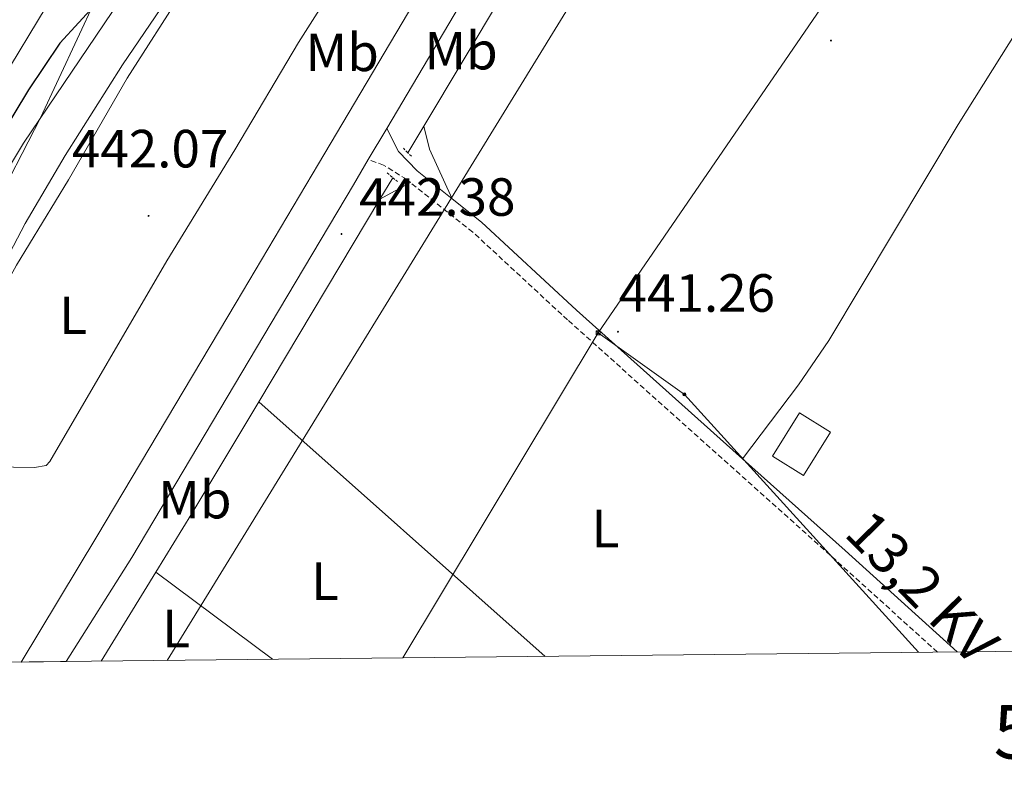
# Model space of a CAD drawing. Units: metres. Extents: x 572505 to 576992, y 4723791 to 4726809.
# Drawn here: x 575304 to 575488, y 4724194 to 4724334 of the extents above; entities that cross this region are included whole.
import ezdxf
from ezdxf.enums import TextEntityAlignment as Align

# ---------------------------------------------------------------- set-up
doc = ezdxf.new("R2010")
doc.units = ezdxf.units.M
doc.header["$MEASUREMENT"] = 0
doc.linetypes.add('TRAZOS', pattern=[0.75, 0.5, -0.25])
doc.linetypes.add('TRAZOSX2', pattern=[1.5, 1, -0.5])
for name, color, linetype, lineweight in [('Carátula', 7, 'Continuous', 5), ('Level 13', 5, 'Continuous', 0), ('Level 15', 1, 'Continuous', 0), ('Level 21', 19, 'Continuous', 0), ('Level 32', 19, 'Continuous', 0), ('Level 33', 5, 'Continuous', 0), ('Level 35', 92, 'Continuous', 0), ('Level 36', 19, 'Continuous', 40), ('Level 37', 92, 'Continuous', 0), ('Level 4', 36, 'Continuous', 30), ('Level 41', 19, 'Continuous', 0), ('Level 44', 19, 'Continuous', 0), ('Level 5', 36, 'Continuous', 0), ('Level 52', 1, 'Continuous', 13), ('Level 54', 13, 'Continuous', 0), ('Level 61', 19, 'Continuous', 0), ('Level 63', 7, 'Continuous', 0), ('Level 7', 1, 'Continuous', 0)]:
    doc.layers.add(name, color=color, linetype=linetype, lineweight=lineweight)
doc.styles.add('Arial', font='ARIAL.TTF', dxfattribs={"height": 0.2})

# ---------------------------------------------------------------- blocks, each defined once
blk = doc.blocks.new('5PELE')
at = {"layer": 'Carátula', "linetype": 'Continuous', "lineweight": 5}
h = blk.add_hatch(color=9, dxfattribs=at)
edge = h.paths.add_edge_path()
edge.add_arc((0, 0), 2.85, 359.999, 719.999)
at = {"layer": 'Carátula', "color": 252, "linetype": 'Continuous', "lineweight": 5}
blk.add_circle((0, 0, 0), 2.85, dxfattribs=at)
blk = doc.blocks.new('5PATER')
at = {"layer": 'Carátula', "linetype": 'Continuous', "lineweight": 5}
h = blk.add_hatch(color=250, dxfattribs=at)
edge = h.paths.add_edge_path()
edge.add_ellipse((0, 0), major_axis=(-1.33, -1.34), ratio=0.999422, start_angle=0, end_angle=360)
blk = doc.blocks.new('5TME')
at = {"layer": 'Carátula', "color": 250, "linetype": 'Continuous', "lineweight": 5}
for p, q in [((3.7, 3.8), (-3.7, -3.8)), ((-3.7, 3.7), (3.8, -3.8))]:
    blk.add_line(p, q, dxfattribs=at)
at = {"layer": 'Carátula', "color": 250, "linetype": 'Continuous', "lineweight": 5, "flags": 128}
blk.add_lwpolyline([(-3.7, -3.8), (3.8, -3.8), (3.8, 3.7), (-3.7, 3.7), (-3.7, -3.8)], dxfattribs=at)

msp = doc.modelspace()

# ---------------------------------------------------------------- linework, layer by layer
at = {"layer": 'Level 13', "color": 5, "linetype": 'Continuous', "lineweight": 0, "ltscale": 0.5}
for points in [[(575379.72, 4724314.63, 441.7), (575409.27, 4724363.95, 441.7), (575441.14, 4724417.68, 441.7), (575446.06, 4724426.33, 441.55)], [(575376.75, 4724309.67, 441.7), (575379.72, 4724314.63, 441.7)], [(575371.56, 4724301.02, 441.7), (575373.96, 4724305.02, 441.7)], [(575348.95, 4724263.28, 441.7), (575371.56, 4724301.02, 441.7)], [(575329.77, 4724231.52, 441.7), (575336.48, 4724242.47, 441.7), (575348.95, 4724263.28, 441.7)], [(575319.62, 4724214.93, 441.7), (575329.77, 4724231.52, 441.7)]]:
    msp.add_polyline3d(points, dxfattribs=at)
at = {"layer": 'Level 13', "color": 5, "linetype": 'Continuous', "lineweight": 13, "ltscale": 0.5}
msp.add_polyline3d([(575334.49, 4724404.69, 447.82), (575336.68, 4724397.95, 447.82), (575339.49, 4724387.47, 447.82), (575341.55, 4724378.21, 447.82), (575342.24, 4724373.7, 447.82), (575342.02, 4724369.3, 447.82), (575339.4, 4724361.4, 447.82), (575336.91, 4724357.06, 447.82), (575323.13, 4724338.14, 447.82), (575305.09, 4724311.47, 447.82), (575298.88, 4724301.22, 447.82), (575293.23, 4724290.04, 447.82), (575290.76, 4724284.9, 447.82), (575287.34, 4724276.41, 447.82), (575274.64, 4724240.93, 447.82), (575268.96, 4724227.04, 447.82), (575264.8, 4724214.34, 447.82)], dxfattribs=at)
at = {"layer": 'Level 15', "color": 1, "linetype": 'Continuous', "lineweight": 0}
msp.add_polyline3d([(575444.74, 4724253.1, 443.74), (575449.76, 4724261.18, 443.74), (575455.52, 4724257.6, 443.74), (575450.5, 4724249.52, 443.74), (575444.74, 4724253.1, 443.74)], dxfattribs=at)
at = {"layer": 'Level 21', "color": 19, "linetype": 'Continuous', "lineweight": 13}
for points in [[(575372.83, 4724314.21, 442.38), (575395.93, 4724353.28, 442.15), (575414.04, 4724384.53, 442.14), (575443.04, 4724432.73, 441.95), (575467.8, 4724474.66, 441.94), (575487.75, 4724508.02, 441.68)], [(575304.67, 4724214.77, 442.48), (575318.8, 4724238.13, 442.62), (575344.78, 4724281.79, 442.21), (575360.11, 4724307.57, 442.45), (575382.41, 4724345.27, 442.22)], [(575369.38, 4724308.38, 442.42), (575372.83, 4724314.21, 442.38)], [(575313.07, 4724214.86, 442.46), (575325.28, 4724234.24, 442.62), (575351.27, 4724277.92, 442.21), (575366.62, 4724303.71, 442.45), (575369.38, 4724308.38, 442.42)]]:
    msp.add_polyline3d(points, dxfattribs=at)
at = {"layer": 'Level 21', "color": 19, "linetype": 'Continuous', "lineweight": 0}
for points in [[(575385.04, 4724301.08, 441.67), (575378.51, 4724306.28, 441.91), (575375.04, 4724309.92, 442.1), (575372.83, 4724314.21, 442.38)], [(575439.15, 4724252.64, 441.57), (575408.21, 4724280.34, 441.21), (575390.48, 4724296.76, 441.47), (575385.04, 4724301.08, 441.67)], [(575479.12, 4724216.66, 441.77), (575458.25, 4724235.54, 441.8), (575439.15, 4724252.64, 441.57)]]:
    msp.add_polyline3d(points, dxfattribs=at)
at = {"layer": 'Level 21', "color": 1, "linetype": 'TRAZOS', "lineweight": 0}
for points in [[(575376.75, 4724309.67, 441.99), (575375.92, 4724310.5, 441.99)], [(575377.41, 4724309, 441.99), (575376.75, 4724309.67, 441.99)], [(575372.9, 4724305.91, 442.05), (575373.96, 4724305.02, 442.05)], [(575373.96, 4724305.02, 442.05), (575374.8, 4724304.3, 442.05)]]:
    msp.add_polyline3d(points, dxfattribs=at)
at = {"layer": 'Level 21', "color": 19, "linetype": 'TRAZOSX2', "lineweight": 0}
for points in [[(575377.25, 4724304.11, 441.9), (575376.48, 4724304.72, 441.93), (575372.24, 4724307.37, 442.18), (575369.38, 4724308.38, 442.42)], [(575475.46, 4724216.62, 441.77), (575456.59, 4724233.69, 441.8), (575406.53, 4724278.51, 441.21), (575388.86, 4724294.88, 441.47), (575377.25, 4724304.11, 441.9)]]:
    msp.add_polyline3d(points, dxfattribs=at)
at = {"layer": 'Level 32', "color": 6, "linetype": 'Continuous', "lineweight": 0, "ltscale": 0.5}
for points in [[(576192.81, 4725228.91, 437.3), (576085.3, 4725131.56, 437.39), (575762.66, 4724795.76, 439.24), (575666.88, 4724653.01, 439.57), (575617.14, 4724578.62, 439.35), (575543.31, 4724470.28, 440.14), (575474.72, 4724367.25, 440.66), (575412.2, 4724276.14, 441.26)], [(575412.2, 4724276.14, 441.26), (575375.85, 4724215.54, 440.83)], [(575412.2, 4724276.14, 441.26), (575428.31, 4724264.64, 441.37), (575471.92, 4724216.58, 441.71)]]:
    msp.add_polyline3d(points, dxfattribs=at)
at = {"layer": 'Level 33', "color": 19, "linetype": 'Continuous', "lineweight": 0, "ltscale": 0.5}
msp.add_polyline3d([(575331.87, 4724215.06, 442.11), (575407.87, 4724338.7, 441.5), (575432.14, 4724378.89, 441.63), (575674.3, 4724792.98, 439.87), (575722.85, 4724839.52, 439.28), (575761.13, 4724876.44, 439.15), (575903.5, 4725014.5, 438.07), (576054.49, 4725159.63, 437.83), (576347.31, 4725438.13, 441.77), (576489.67, 4725331.45, 435.59), (576628.26, 4725227.31, 436.28), (576682.2, 4725192.75, 455.38)], dxfattribs=at)
at = {"layer": 'Level 35', "color": 92, "linetype": 'Continuous', "lineweight": 0, "ltscale": 0.5}
msp.add_polyline3d([(575325.35, 4724352.88, 455.02), (575308.28, 4724316.19, 456.23), (575299.12, 4724298.43, 456.81), (575291.61, 4724285.57, 457.38), (575283.33, 4724273.22, 458.15), (575277.3, 4724265.33, 458.81), (575235.03, 4724214.01, 463.82)], dxfattribs=at)
at = {"layer": 'Level 36', "color": 92, "linetype": 'Continuous', "lineweight": 0}
for points in [[(575363.9, 4724342.06, 442.23), (575356.38, 4724330.19, 442.32), (575344.52, 4724310.22, 442.22), (575331.86, 4724289.54, 442.38), (575310, 4724252.11, 443.13), (575309.34, 4724251.39, 443.17), (575307.14, 4724251, 443.3), (575303.24, 4724251.1, 443.33), (575300.44, 4724251.51, 443.46), (575297.1, 4724247.78, 443.54), (575285.64, 4724223.65, 444.13), (575282.52, 4724219.16, 444.13), (575279.42, 4724217.17, 444.13), (575276.42, 4724217.57, 444.13), (575274.82, 4724218.88, 444.13), (575275.06, 4724224.98, 444.72), (575280.15, 4724237.32, 444.52), (575290.2, 4724261.65, 444.63), (575297.73, 4724277.71, 444.6), (575303.84, 4724288.72, 444.18), (575313.49, 4724304.6, 443.89), (575324.45, 4724323.58, 443.76), (575345.45, 4724356.44, 443.79)], [(575439.15, 4724252.64, 441.57), (575449.59, 4724266.42, 441.21), (575455.23, 4724274.66, 441.06), (575479.33, 4724314.96, 440.92), (575490.44, 4724332.66, 440.9)], [(575379.72, 4724314.63, 441.7), (575380.81, 4724310.33, 441.7), (575385.04, 4724301.08, 441.67)], [(575371.56, 4724301.02, 441.7), (575377.25, 4724304.11, 441.9)], [(575348.95, 4724263.28, 441.7), (575402.32, 4724215.83, 440.68)], [(575329.77, 4724231.52, 441.7), (575351.51, 4724215.28, 441.27)]]:
    msp.add_polyline3d(points, dxfattribs=at)
at = {"layer": 'Level 4', "color": 36, "linetype": 'Continuous', "lineweight": 30}
msp.add_polyline3d([(575318.95, 4724337.78, 450.01), (575311.87, 4724330.11, 450.01), (575306.05, 4724321.41, 450.01), (575300.52, 4724312.3, 450.01), (575291.16, 4724293.05, 450.01), (575289.27, 4724288.42, 450.01), (575284.21, 4724279.16, 450.01), (575276.06, 4724259.48, 450.01), (575270.16, 4724240.37, 450.01), (575261.14, 4724214.3, 450.01)], dxfattribs=at)
at = {"layer": 'Level 5', "color": 36, "linetype": 'Continuous', "lineweight": 0}
for points in [[(575339.84, 4724350, 445.01), (575323.59, 4724326.06, 445.01), (575312.86, 4724309.18, 445.01), (575305.4, 4724296.48, 445.01), (575295.17, 4724277, 445.01), (575280.22, 4724245.61, 445.01)], [(575310.96, 4724339.58, 455.01), (575299.4, 4724320.55, 455.01), (575284.54, 4724291.06, 455.01), (575278.1, 4724276.18, 455.01), (575266.75, 4724251.49, 455.01), (575251.47, 4724214.19, 455.01)]]:
    msp.add_polyline3d(points, dxfattribs=at)
at = {"layer": 'Level 52', "color": 1, "linetype": 'Continuous', "lineweight": 0}
msp.add_polyline3d([(575444.74, 4724253.1, 443.74), (575449.76, 4724261.18, 443.74), (575455.52, 4724257.6, 443.74), (575450.5, 4724249.52, 443.74), (575444.74, 4724253.1, 443.74)], close=True, dxfattribs=at)
at = {"layer": 'Level 54', "color": 13, "linetype": 'Continuous', "lineweight": 0}
msp.add_polyline3d([(575490.86, 4724513.21, 441.64), (575487.75, 4724508.02, 441.68), (575467.8, 4724474.66, 441.94), (575443.04, 4724432.73, 441.95), (575414.04, 4724384.53, 442.14), (575395.93, 4724353.28, 442.15), (575372.83, 4724314.21, 442.38), (575369.38, 4724308.38, 442.42), (575366.62, 4724303.71, 442.45), (575351.27, 4724277.92, 442.21), (575325.28, 4724234.24, 442.62), (575313.07, 4724214.86, 442.46), (575304.67, 4724214.77, 442.48), (575318.8, 4724238.13, 442.62), (575344.78, 4724281.79, 442.21), (575360.11, 4724307.57, 442.45), (575382.41, 4724345.27, 442.22), (575388.63, 4724355.78, 442.15), (575389.41, 4724357.1, 442.15), (575407.53, 4724388.37, 442.14), (575436.55, 4724436.6, 441.95), (575461.3, 4724478.53, 441.94), (575551.04, 4724628.57, 440.77)], dxfattribs=at)
at = {"layer": 'Level 61', "color": 19, "linetype": 'Continuous', "lineweight": 0}
msp.add_polyline3d([(573410.96, 4724194.22, 0.01), (573386.43, 4726507.58, 0.01), (576799.79, 4726544.61, 0.01), (576825.44, 4724231.26, 0.01), (573410.96, 4724194.22, 0.01)], close=True, dxfattribs=at)

# ---------------------------------------------------------------- block references
at = {"layer": 'Level 32', "color": 19, "linetype": 'Continuous', "lineweight": 0, "xscale": 0.09999983015004542, "yscale": 0.09999983015004542}
msp.add_blockref('5TME', (575412.2, 4724276.14, 441.26), dxfattribs=at)
at = {"layer": 'Level 32', "color": 252, "linetype": 'Continuous', "lineweight": 0, "xscale": 0.09999983015004542, "yscale": 0.09999983015004542}
msp.add_blockref('5PELE', (575428.31, 4724264.64, 441.37), dxfattribs=at)
at = {"layer": 'Level 7', "color": 19, "linetype": 'Continuous', "lineweight": 0, "xscale": 0.09999983015004542, "yscale": 0.09999983015004542}
for p in [(575455.62, 4724330.56, 440.98), (575328.43, 4724297.9, 442.08), (575364.39, 4724294.53, 442.39), (575415.92, 4724276.31, 441.27)]:
    msp.add_blockref('5PATER', p, dxfattribs=at)

# ---------------------------------------------------------------- texts
at = {"layer": 'Level 37', "color": 92, "linetype": 'Continuous', "lineweight": 0, "style": 'Arial'}
for s, p in [('Mb', (575364.52, 4724328.37, 442.32)), ('Mb', (575386.67, 4724328.69, 442.16)), ('L', (575314.37, 4724279.37, 443.52)), ('Mb', (575337.06, 4724245.03, 441.97)), ('L', (575413.59, 4724239.65, 441.1)), ('L', (575361.3, 4724229.85, 441.13)), ('L', (575333.56, 4724221.02, 441.78))]:
    msp.add_text(s, height=7, dxfattribs=at).set_placement(p, align=Align.MIDDLE_CENTER)
at = {"layer": 'Level 41', "color": 19, "linetype": 'Continuous', "lineweight": 0, "style": 'Arial'}
for s, p in [('442.07', (575314.14, 4724304.74, 442.08)), ('442.38', (575367.66, 4724295.73, 442.39)), ('441.26', (575416.04, 4724277.85, 441.27))]:
    msp.add_text(s, height=7, dxfattribs=at).set_placement(p, align=Align.BOTTOM_LEFT)
at = {"layer": 'Level 44', "color": 19, "linetype": 'Continuous', "lineweight": 0, "style": 'Arial'}
msp.add_text('13,2 KV', height=7.5, rotation=-45.6269, dxfattribs=at).set_placement((575468.29, 4724224.44, 441.79), align=Align.BOTTOM_CENTER)
at = {"layer": 'Level 63', "linetype": 'Continuous', "lineweight": 0, "style": 'Arial'}
msp.add_text('575.500', height=10, rotation=0.6215, dxfattribs=at).set_placement((575510.46, 4724207, 0.01), align=Align.TOP_CENTER)

doc.saveas('drawing.dxf')
